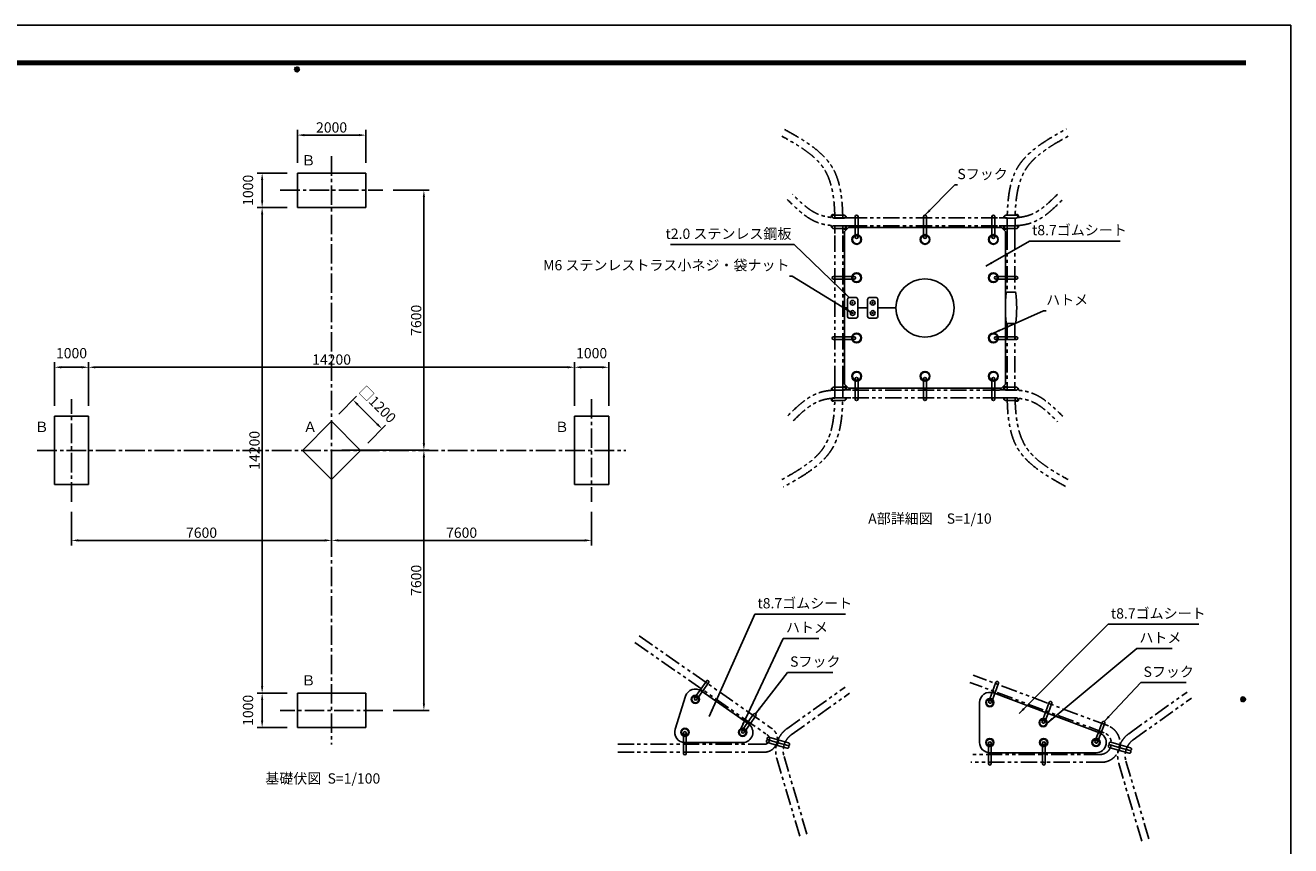
# Model space of a CAD drawing. Extents: x 0 to 59400, y 0 to 42000.
# Drawn here: x 22421 to 59400, y 18021 to 42000 of the extents above; entities that cross this region are included whole.
import ezdxf
from ezdxf.enums import TextEntityAlignment as Align

# ---------------------------------------------------------------- set-up
doc = ezdxf.new("R2010")
doc.units = 0
doc.header["$LTSCALE"] = 30
for name, pattern in [('CENTER2', [28.575, 19.05, -3.175, 3.175, -3.175]), ('HIDDEN2', [4.7625, 3.175, -1.5875]), ('PHANTOM2', [31.75, 15.875, -3.175, 3.175, -3.175, 3.175, -3.175])]:
    doc.linetypes.add(name, pattern=pattern)
doc.layers.get('0').update_dxf_attribs({"linetype": 'CONTINUOUS'})
doc.layers.get('DEFPOINTS').update_dxf_attribs({"linetype": 'CONTINUOUS'})
for name, color, linetype in [('P001', 131, 'CONTINUOUS'), ('P002', 181, 'CONTINUOUS'), ('P008', 241, 'CONTINUOUS'), ('P019', 71, 'CONTINUOUS'), ('P901', 135, 'CONTINUOUS'), ('P902', 185, 'CONTINUOUS'), ('P920', 125, 'CONTINUOUS'), ('P_1CENTER', 2, 'CONTINUOUS'), ('P_2DIM', 6, 'CONTINUOUS'), ('P_3TEXT', 60, 'CONTINUOUS'), ('P_5drawframe', 104, 'CONTINUOUS')]:
    doc.layers.add(name, color=color, linetype=linetype)
doc.styles.add('BIGFONT', font='simplex.shx', dxfattribs={"bigfont": 'bigfont.shx'})
doc.dimstyles.new('DIMBIGFONT$0', dxfattribs={"dimscale": 100, "dimtxt": 3, "dimasz": 2, "dimexe": 1.5, "dimexo": 3, "dimgap": 0.75, "dimtad": 1, "dimdec": 1, "dimdsep": 46, "dimtxsty": 'BIGFONT', "dimsah": 1, "dimcen": 0, "dimclrt": 230, "dimadec": 1, "dimazin": 2, "dimtfac": 0.6, "dimtdec": 1, "dimtofl": 0, "dimtmove": 2, "dimatfit": 3, "dimfxl": 1, "dimtvp": 1, "dimtolj": 1, "dimarcsym": 0})
doc.dimstyles.new('DIMBIGFONT$7', dxfattribs={"dimscale": 100, "dimtxt": 3, "dimasz": 2, "dimexe": 1.5, "dimexo": 3, "dimgap": 0.75, "dimtad": 1, "dimdec": 1, "dimdsep": 46, "dimtxsty": 'BIGFONT', "dimsah": 1, "dimcen": 0, "dimclrt": 230, "dimadec": 1, "dimazin": 2, "dimtfac": 0.6, "dimtdec": 1, "dimtofl": 0, "dimtmove": 0, "dimatfit": 3, "dimfxl": 1, "dimtvp": 1, "dimtolj": 1, "dimarcsym": 0})

# ---------------------------------------------------------------- blocks, each defined once
blk = doc.blocks.new('*D3')
at = {"layer": 'DEFPOINTS', "color": 0}
for p in [(31371, 29577), (34069, 29577), (32871, 21977)]:
    blk.add_point(p, dxfattribs=at)
at = {"layer": 'P_2DIM', "color": 0, "lineweight": -2}
for p, q in [((31671, 29577), (34219, 29577)), ((34069, 22177), (34069, 29377)), ((33171, 21977), (34219, 21977))]:
    blk.add_line(p, q, dxfattribs=at)
at = {"layer": 'P_2DIM', "color": 0}
for points in [[(34035, 29377), (34102, 29377), (34069, 29577)], [(34035, 22177), (34102, 22177), (34069, 21977)]]:
    blk.add_solid(points, dxfattribs=at)
at = {"layer": 'P_2DIM', "color": 230, "insert": (33844, 25777), "char_height": 300, "attachment_point": 5, "rotation": 90, "style": 'BIGFONT'}
blk.add_mtext('\\A1;7600', dxfattribs=at)
blk = doc.blocks.new('*D4')
at = {"layer": 'DEFPOINTS', "color": 0}
for p in [(32871, 37177), (34069, 37177), (31371, 29577)]:
    blk.add_point(p, dxfattribs=at)
at = {"layer": 'P_2DIM', "color": 0, "lineweight": -2}
for p, q in [((33171, 37177), (34219, 37177)), ((34069, 29777), (34069, 36977)), ((31671, 29577), (34219, 29577))]:
    blk.add_line(p, q, dxfattribs=at)
at = {"layer": 'P_2DIM', "color": 0}
for points in [[(34035, 36977), (34102, 36977), (34069, 37177)], [(34035, 29777), (34102, 29777), (34069, 29577)]]:
    blk.add_solid(points, dxfattribs=at)
at = {"layer": 'P_2DIM', "color": 230, "insert": (33844, 33377), "char_height": 300, "attachment_point": 5, "rotation": 90, "style": 'BIGFONT'}
blk.add_mtext('\\A1;7600', dxfattribs=at)
blk = doc.blocks.new('*D5')
at = {"layer": 'DEFPOINTS', "color": 0}
for p in [(31371, 29577), (23771, 28077), (31371, 26945)]:
    blk.add_point(p, dxfattribs=at)
at = {"layer": 'P_2DIM', "color": 0, "lineweight": -2}
for p, q in [((31371, 29277), (31371, 26795)), ((23771, 27777), (23771, 26795)), ((23971, 26945), (31171, 26945))]:
    blk.add_line(p, q, dxfattribs=at)
at = {"layer": 'P_2DIM', "color": 0}
for points in [[(23971, 26978), (23971, 26911), (23771, 26945)], [(31171, 26978), (31171, 26911), (31371, 26945)]]:
    blk.add_solid(points, dxfattribs=at)
at = {"layer": 'P_2DIM', "color": 230, "insert": (27571, 27170), "char_height": 300, "attachment_point": 5, "style": 'BIGFONT'}
blk.add_mtext('\\A1;7600', dxfattribs=at)
blk = doc.blocks.new('*D6')
at = {"layer": 'DEFPOINTS', "color": 0}
for p in [(31371, 29577), (38971, 28077), (38971, 26945)]:
    blk.add_point(p, dxfattribs=at)
at = {"layer": 'P_2DIM', "color": 0, "lineweight": -2}
for p, q in [((31371, 29277), (31371, 26795)), ((38971, 27777), (38971, 26795)), ((31571, 26945), (38771, 26945))]:
    blk.add_line(p, q, dxfattribs=at)
at = {"layer": 'P_2DIM', "color": 0}
for points in [[(31571, 26978), (31571, 26911), (31371, 26945)], [(38771, 26978), (38771, 26911), (38971, 26945)]]:
    blk.add_solid(points, dxfattribs=at)
at = {"layer": 'P_2DIM', "color": 230, "insert": (35171, 27170), "char_height": 300, "attachment_point": 5, "style": 'BIGFONT'}
blk.add_mtext('\\A1;7600', dxfattribs=at)
blk = doc.blocks.new('*D7')
at = {"layer": 'DEFPOINTS', "color": 0}
for p in [(32371, 38790), (30371, 37677), (32371, 37677)]:
    blk.add_point(p, dxfattribs=at)
at = {"layer": 'P_2DIM', "color": 0, "lineweight": -2}
for p, q in [((30371, 37977), (30371, 38940)), ((32371, 37977), (32371, 38940)), ((30571, 38790), (32171, 38790))]:
    blk.add_line(p, q, dxfattribs=at)
at = {"layer": 'P_2DIM', "color": 0}
for points in [[(30571, 38823), (30571, 38757), (30371, 38790)], [(32171, 38823), (32171, 38757), (32371, 38790)]]:
    blk.add_solid(points, dxfattribs=at)
at = {"layer": 'P_2DIM', "color": 230, "insert": (31371, 39015), "char_height": 300, "attachment_point": 5, "style": 'BIGFONT'}
blk.add_mtext('\\A1;2000', dxfattribs=at)
blk = doc.blocks.new('*D8')
at = {"layer": 'DEFPOINTS', "color": 0}
for p in [(30371, 37677), (29342, 36677), (30371, 36677)]:
    blk.add_point(p, dxfattribs=at)
at = {"layer": 'P_2DIM', "color": 0, "lineweight": -2}
for p, q in [((30071, 37677), (29192, 37677)), ((29342, 37477), (29342, 36877)), ((30071, 36677), (29192, 36677))]:
    blk.add_line(p, q, dxfattribs=at)
at = {"layer": 'P_2DIM', "color": 0}
for points in [[(29309, 37477), (29375, 37477), (29342, 37677)], [(29309, 36877), (29375, 36877), (29342, 36677)]]:
    blk.add_solid(points, dxfattribs=at)
at = {"layer": 'P_2DIM', "color": 230, "insert": (28929, 37177), "char_height": 300, "attachment_point": 5, "rotation": 90, "style": 'BIGFONT'}
blk.add_mtext('\\A1;1000', dxfattribs=at)
blk = doc.blocks.new('*D9')
at = {"layer": 'DEFPOINTS', "color": 0}
for p in [(31997, 31051), (31371, 30425), (32219, 29577)]:
    blk.add_point(p, dxfattribs=at)
at = {"layer": 'P_2DIM', "color": 0, "lineweight": -2}
for p, q in [((31583, 30637), (32103, 31157)), ((32704, 30344), (32138, 30910)), ((32431, 29789), (32951, 30308))]:
    blk.add_line(p, q, dxfattribs=at)
at = {"layer": 'P_2DIM', "color": 0}
for points in [[(32162, 30933), (32115, 30886), (31997, 31051)], [(32727, 30367), (32680, 30320), (32845, 30202)]]:
    blk.add_solid(points, dxfattribs=at)
at = {"layer": 'P_2DIM', "color": 230, "insert": (32713, 30918), "char_height": 300, "attachment_point": 5, "rotation": 315, "style": 'BIGFONT'}
blk.add_mtext('\\A1;□1200', dxfattribs=at)
blk = doc.blocks.new('DFP2')
at = {"color": 0}
for p, q in [((26.35, 409.5), (580.85, 409.5)), ((26.35, 409.4), (580.85, 409.4)), ((580.85, 409.3), (26.35, 409.3)), ((26.35, 409.2), (580.85, 409.2)), ((26.35, 409.1), (580.85, 409.1)), ((26.35, 409), (580.85, 409)), ((580.85, 408.9), (26.35, 408.9)), ((580.85, 408.8), (26.35, 408.8)), ((580.85, 408.7), (26.35, 408.7)), ((580.85, 408.6), (26.35, 408.6)), ((580.85, 408.5), (26.35, 408.5)), ((302.85, 407.1), (303.6, 407.85)), ((302.85, 407.1), (303.6, 406.35)), ((302.86, 406.97), (303.73, 407.84)), ((302.86, 407.23), (303.73, 406.36)), ((302.87, 407.26), (303.44, 407.83)), ((302.87, 406.94), (303.44, 406.37)), ((302.89, 406.86), (303.84, 407.81)), ((302.89, 407.34), (303.84, 406.39)), ((302.93, 406.76), (303.94, 407.77)), ((302.93, 407.44), (303.94, 406.43)), ((302.96, 407.5), (303.2, 407.74)), ((302.99, 406.67), (304.03, 407.71)), ((302.99, 407.53), (304.03, 406.49)), ((303.05, 406.59), (304.11, 407.65)), ((303.05, 407.61), (304.11, 406.55)), ((303.12, 407.68), (304.18, 406.62)), ((303.12, 406.52), (304.18, 407.58)), ((303.2, 407.74), (304.24, 406.7)), ((303.2, 406.46), (304.24, 407.5)), ((303.3, 407.79), (304.29, 406.8)), ((303.3, 406.41), (304.29, 407.4)), ((303.4, 407.82), (304.32, 406.9)), ((303.4, 406.38), (304.32, 407.3)), ((303.52, 407.85), (304.35, 407.02)), ((303.52, 406.35), (304.35, 407.18)), ((303.66, 407.85), (304.35, 407.16)), ((303.66, 406.35), (304.35, 407.04)), ((303.83, 407.81), (304.31, 407.33)), ((303.83, 406.39), (304.31, 406.87)), ((302.96, 406.7), (303.2, 406.46)), ((579.35, 223), (580.1, 223.75)), ((579.35, 223), (580.1, 222.25)), ((579.36, 222.87), (580.23, 223.74)), ((579.36, 223.13), (580.23, 222.26)), ((579.37, 223.16), (579.94, 223.73)), ((579.37, 222.84), (579.94, 222.27)), ((579.39, 222.76), (580.34, 223.71)), ((579.39, 223.24), (580.34, 222.29)), ((579.43, 222.66), (580.44, 223.67)), ((579.43, 223.34), (580.44, 222.33)), ((579.46, 223.4), (579.7, 223.64)), ((579.46, 222.6), (579.7, 222.36)), ((579.49, 222.57), (580.53, 223.61)), ((579.49, 223.43), (580.53, 222.39)), ((579.55, 222.49), (580.61, 223.55)), ((579.55, 223.51), (580.61, 222.45)), ((579.62, 223.58), (580.68, 222.52)), ((579.62, 222.42), (580.68, 223.48)), ((579.7, 223.64), (580.74, 222.6)), ((579.7, 222.36), (580.74, 223.4)), ((579.8, 223.69), (580.79, 222.7)), ((579.8, 222.31), (580.79, 223.3)), ((579.9, 223.72), (580.82, 222.8)), ((579.9, 222.28), (580.82, 223.2)), ((580.02, 223.75), (580.85, 222.92)), ((580.02, 222.25), (580.85, 223.08)), ((580.16, 223.75), (580.85, 223.06)), ((580.16, 222.25), (580.85, 222.94)), ((580.33, 223.71), (580.81, 223.23)), ((580.33, 222.29), (580.81, 222.77))]:
    blk.add_line(p, q, dxfattribs=at)
at = {"layer": 'DEFPOINTS', "color": 0}
for p, q in [((0, 420), (594, 420)), ((594, 420), (594, 0))]:
    blk.add_line(p, q, dxfattribs=at)
at = {"color": 83, "ltscale": 0.5, "style": 'BIGFONT', "flags": 8}
for tag, p in [('REV05', (34.1, 32.19)), ('REV04', (34.1, 27.14)), ('REV03', (34.1, 21.89)), ('REV02', (34.1, 16.64)), ('REV01', (34.1, 11.39))]:
    blk.add_attdef(tag, text='', height=2, dxfattribs=at).set_placement(p, align=Align.BOTTOM_LEFT)
for tag, p in [('REVD5', (101.67, 32.19)), ('R5D', (116.23, 32.19)), ('R5C', (125.35, 32.19)), ('R5A', (134.48, 32.19)), ('REVD4', (101.67, 27.14)), ('R4D', (116.23, 27.14)), ('R4C', (125.35, 27.14)), ('R4A', (134.48, 27.14)), ('REVD3', (101.67, 21.89)), ('R3D', (116.23, 21.89)), ('R3C', (125.35, 21.89)), ('R3A', (134.48, 21.89)), ('REVD2', (101.67, 16.64)), ('R2D', (116.23, 16.64)), ('R2C', (125.35, 16.64)), ('R2A', (134.48, 16.64)), ('REVD1', (101.67, 11.39)), ('R1D', (116.23, 11.39)), ('R1C', (125.35, 11.39)), ('R1A', (134.48, 11.39))]:
    blk.add_attdef(tag, text='', height=2, dxfattribs=at).set_placement(p, align=Align.BOTTOM_CENTER)
at = {"color": 83, "ltscale": 0.5, "style": 'BIGFONT'}
for tag, height, p in [('PROJECT1', 4, (429.42, 29.5)), ('DATE', 3, (503.03, 29.02)), ('SCALE', 3, (542.35, 28.81)), ('PROJECT2', 4, (430.24, 20.28)), ('PROJECT3', 4, (430.24, 11.59)), ('DWGNO', 3, (513.51, 12.49))]:
    blk.add_attdef(tag, text='', height=height, dxfattribs=at).set_placement(p, align=Align.BOTTOM_CENTER)
blk = doc.blocks.new('A$C57135FBF')
at = {"layer": 'P002', "ltscale": 0.5}
for p, q in [((12.2, 0), (-12.2, 0)), ((12.2, -91), (-12.2, -91))]:
    blk.add_line(p, q, dxfattribs=at)
for centre, radius, start, end in [((-12.2, -2), 2, 90, 173.9584), ((12.2, -2), 2, 6.0416, 90), ((398.8, -45.5), 415.3, 173.9584, 186.0416), ((-398.8, -45.5), 415.3, 353.9584, 6.0416), ((-12.2, -89), 2, 186.0416, 270), ((12.2, -89), 2, 270, 353.9584)]:
    blk.add_arc(centre, radius, start, end, dxfattribs=at)
blk = doc.blocks.new('A$C2A636AC0')
at = {"layer": 'P901', "linetype": 'PHANTOM2'}
for p, q in [((-15.6, 19.3), (12.6, 19.3)), ((-15.6, 11.3), (15.4, 11.3)), ((15.6, -11.3), (-15.4, -11.3)), ((15.6, -19.3), (-12.6, -19.3))]:
    blk.add_line(p, q, dxfattribs=at)
for centre, radius, start, end in [((46.9, -1.9), 70.3, 165.9907, 169.0995), ((-17.5, 13.6), 4, 113.3485, 158.3559), ((-15.6, 15.3), 4, 90, 270), ((12.6, 22.3), 3, 270, 314.8905), ((17.5, 17.4), 4, 20.4659, 134.8905), ((15.4, 15.3), 4, 270, 90), ((-46.9, 1.9), 70.3, 9.1304, 13.9095), ((46.9, -1.9), 70.3, 188.0035, 193.9095), ((-17.5, -17.4), 4, 200.4659, 314.8905), ((-15.4, -15.3), 4, 90, 270), ((-12.6, -22.3), 3, 90, 134.8905), ((15.6, -15.3), 4, 270, 90), ((17.5, -13.6), 4, 293.3485, 338.3559), ((-46.9, 1.9), 70.3, 345.9907, 349.7922)]:
    blk.add_arc(centre, radius, start, end, dxfattribs=at)
blk = doc.blocks.new('ACADutil11251521-393')
at = {"layer": 'P920'}
for p, q in [((-2.1, 2.1), (2.1, -2.1)), ((2.1, 2.1), (-2.1, -2.1))]:
    blk.add_line(p, q, dxfattribs=at)
blk.add_circle((0, 0), 7, dxfattribs=at)
blk = doc.blocks.new('*D50')
at = {"layer": 'DEFPOINTS', "color": 0}
for p in [(24271, 32005), (23271, 30577), (24271, 30577)]:
    blk.add_point(p, dxfattribs=at)
at = {"layer": 'P_2DIM', "color": 0, "lineweight": -2}
for p, q in [((23271, 30877), (23271, 32155)), ((23471, 32005), (24071, 32005)), ((24271, 30877), (24271, 32155))]:
    blk.add_line(p, q, dxfattribs=at)
at = {"layer": 'P_2DIM', "color": 0}
for points in [[(23471, 32038), (23471, 31972), (23271, 32005)], [(24071, 32038), (24071, 31972), (24271, 32005)]]:
    blk.add_solid(points, dxfattribs=at)
at = {"layer": 'P_2DIM', "color": 230, "insert": (23771, 32417), "char_height": 300, "attachment_point": 5, "style": 'BIGFONT'}
blk.add_mtext('\\A1;1000', dxfattribs=at)
blk = doc.blocks.new('*D51')
at = {"layer": 'DEFPOINTS', "color": 0}
for p in [(38471, 32005), (24271, 30577), (38471, 30577)]:
    blk.add_point(p, dxfattribs=at)
at = {"layer": 'P_2DIM', "color": 0, "lineweight": -2}
for p, q in [((24271, 30877), (24271, 32155)), ((24471, 32005), (38271, 32005)), ((38471, 30877), (38471, 32155))]:
    blk.add_line(p, q, dxfattribs=at)
at = {"layer": 'P_2DIM', "color": 0}
for points in [[(24471, 32038), (24471, 31972), (24271, 32005)], [(38271, 32038), (38271, 31972), (38471, 32005)]]:
    blk.add_solid(points, dxfattribs=at)
at = {"layer": 'P_2DIM', "color": 230, "insert": (31371, 32230), "char_height": 300, "attachment_point": 5, "style": 'BIGFONT'}
blk.add_mtext('\\A1;14200', dxfattribs=at)
blk = doc.blocks.new('*D52')
at = {"layer": 'DEFPOINTS', "color": 0}
for p in [(39471, 32005), (38471, 30577), (39471, 30577)]:
    blk.add_point(p, dxfattribs=at)
at = {"layer": 'P_2DIM', "color": 0, "lineweight": -2}
for p, q in [((38471, 30877), (38471, 32155)), ((38671, 32005), (39271, 32005)), ((39471, 30877), (39471, 32155))]:
    blk.add_line(p, q, dxfattribs=at)
at = {"layer": 'P_2DIM', "color": 0}
for points in [[(38671, 32038), (38671, 31972), (38471, 32005)], [(39271, 32038), (39271, 31972), (39471, 32005)]]:
    blk.add_solid(points, dxfattribs=at)
at = {"layer": 'P_2DIM', "color": 230, "insert": (38971, 32417), "char_height": 300, "attachment_point": 5, "style": 'BIGFONT'}
blk.add_mtext('\\A1;1000', dxfattribs=at)
blk = doc.blocks.new('*D53')
at = {"layer": 'DEFPOINTS', "color": 0}
for p in [(30371, 36677), (29342, 22477), (30371, 22477)]:
    blk.add_point(p, dxfattribs=at)
at = {"layer": 'P_2DIM', "color": 0, "lineweight": -2}
for p, q in [((30071, 36677), (29192, 36677)), ((29342, 36477), (29342, 22677)), ((30071, 22477), (29192, 22477))]:
    blk.add_line(p, q, dxfattribs=at)
at = {"layer": 'P_2DIM', "color": 0}
for points in [[(29309, 36477), (29375, 36477), (29342, 36677)], [(29309, 22677), (29375, 22677), (29342, 22477)]]:
    blk.add_solid(points, dxfattribs=at)
at = {"layer": 'P_2DIM', "color": 230, "insert": (29117, 29577), "char_height": 300, "attachment_point": 5, "rotation": 90, "style": 'BIGFONT'}
blk.add_mtext('\\A1;14200', dxfattribs=at)
blk = doc.blocks.new('*D54')
at = {"layer": 'DEFPOINTS', "color": 0}
for p in [(30371, 22477), (29342, 21477), (30371, 21477)]:
    blk.add_point(p, dxfattribs=at)
at = {"layer": 'P_2DIM', "color": 0, "lineweight": -2}
for p, q in [((30071, 22477), (29192, 22477)), ((29342, 22277), (29342, 21677)), ((30071, 21477), (29192, 21477))]:
    blk.add_line(p, q, dxfattribs=at)
at = {"layer": 'P_2DIM', "color": 0}
for points in [[(29309, 22277), (29375, 22277), (29342, 22477)], [(29309, 21677), (29375, 21677), (29342, 21477)]]:
    blk.add_solid(points, dxfattribs=at)
at = {"layer": 'P_2DIM', "color": 230, "insert": (28929, 21977), "char_height": 300, "attachment_point": 5, "rotation": 90, "style": 'BIGFONT'}
blk.add_mtext('\\A1;1000', dxfattribs=at)

msp = doc.modelspace()

# ---------------------------------------------------------------- linework, layer by layer
at = {"layer": 'P001'}
for p, q in [((46675.14, 36100.22), (46675.14, 36410.22)), ((46755.14, 36410.22), (46755.14, 36100.22)), ((48672.64, 36100.22), (48672.64, 36410.22)), ((48752.64, 36410.22), (48752.64, 36100.22)), ((50670.14, 36100.22), (50670.14, 36410.22)), ((50750.14, 36410.22), (50750.14, 36100.22)), ((46675.14, 36108.16), (46685.14, 36118.14)), ((46675.14, 36100.22), (46675.14, 35810.22)), ((46745.14, 36118.14), (46755.14, 36108.16)), ((46755.14, 36100.22), (46755.14, 35810.22)), ((48672.64, 36108.16), (48682.64, 36118.14)), ((48672.64, 36100.22), (48672.64, 35810.22)), ((48742.64, 36118.14), (48752.64, 36108.16)), ((48752.64, 36100.22), (48752.64, 35810.22)), ((50670.14, 36108.16), (50680.14, 36118.14)), ((50670.14, 36100.22), (50670.14, 35810.22)), ((50740.14, 36118.14), (50750.14, 36108.16)), ((50750.14, 36100.22), (50750.14, 35810.22)), ((51062.64, 35972.72), (50945.14, 36090.22)), ((46042.64, 34661.47), (46352.64, 34661.47)), ((46352.64, 34581.47), (46042.64, 34581.47)), ((46334.72, 34651.47), (46344.7, 34661.47)), ((46344.7, 34581.47), (46334.72, 34591.47)), ((46352.64, 34661.47), (46642.64, 34661.47)), ((46352.64, 34581.47), (46642.64, 34581.47)), ((51072.64, 34661.47), (50782.64, 34661.47)), ((51072.64, 34581.47), (50782.64, 34581.47)), ((51382.64, 34661.47), (51072.64, 34661.47)), ((51072.64, 34581.47), (51382.64, 34581.47)), ((51090.56, 34651.47), (51080.58, 34661.47)), ((51080.58, 34581.47), (51090.56, 34591.47)), ((46042.64, 32898.97), (46352.64, 32898.97)), ((46352.64, 32818.97), (46042.64, 32818.97)), ((46334.72, 32888.97), (46344.7, 32898.97)), ((46344.7, 32818.97), (46334.72, 32828.97)), ((46352.64, 32898.97), (46642.64, 32898.97)), ((46352.64, 32818.97), (46642.64, 32818.97)), ((51072.64, 32898.97), (50782.64, 32898.97)), ((51072.64, 32818.97), (50782.64, 32818.97)), ((51382.64, 32898.97), (51072.64, 32898.97)), ((51072.64, 32818.97), (51382.64, 32818.97)), ((51090.56, 32888.97), (51080.58, 32898.97)), ((51080.58, 32818.97), (51090.56, 32828.97)), ((46675.14, 31380.22), (46675.14, 31670.22)), ((46755.14, 31380.22), (46755.14, 31670.22)), ((48672.64, 31380.22), (48672.64, 31670.22)), ((48752.64, 31380.22), (48752.64, 31670.22)), ((50670.14, 31380.22), (50670.14, 31670.22)), ((50750.14, 31380.22), (50750.14, 31670.22)), ((46675.14, 31380.22), (46675.14, 31070.22)), ((46675.14, 31372.28), (46685.14, 31362.3)), ((46745.14, 31362.3), (46755.14, 31372.28)), ((46755.14, 31070.22), (46755.14, 31380.22)), ((48672.64, 31380.22), (48672.64, 31070.22)), ((48672.64, 31372.28), (48682.64, 31362.3)), ((48742.64, 31362.3), (48752.64, 31372.28)), ((48752.64, 31070.22), (48752.64, 31380.22)), ((50670.14, 31380.22), (50670.14, 31070.22)), ((50670.14, 31372.28), (50680.14, 31362.3)), ((50740.14, 31362.3), (50750.14, 31372.28)), ((50750.14, 31070.22), (50750.14, 31380.22)), ((42158.1, 22593.85), (41980.47, 22339.78)), ((42153.55, 22587.34), (42156.03, 22573.43)), ((42158.1, 22593.85), (42324.26, 22831.52)), ((42223.66, 22548.01), (42389.83, 22785.68)), ((50685.94, 22526.74), (50787.94, 22798.21)), ((50760.83, 22498.6), (50862.83, 22770.08)), ((42046.04, 22293.94), (42223.66, 22548.01)), ((42205.2, 22539.05), (42219.11, 22541.5)), ((50685.94, 22526.74), (50576.91, 22236.54)), ((50651.8, 22208.41), (50760.83, 22498.6)), ((50683.15, 22519.3), (50689, 22506.45)), ((50745.17, 22485.35), (50758.04, 22491.17)), ((52244.11, 21941.32), (52346.1, 22212.8)), ((43538.8, 21628.56), (43704.97, 21866.24)), ((43604.37, 21582.72), (43770.53, 21820.4)), ((52244.11, 21941.32), (52135.08, 21651.13)), ((52209.97, 21622.99), (52319, 21913.19)), ((52241.31, 21933.89), (52247.17, 21921.03)), ((52303.33, 21899.93), (52316.2, 21905.75)), ((52319, 21913.19), (52420.99, 22184.66)), ((43538.8, 21628.56), (43361.18, 21374.5)), ((43426.74, 21328.66), (43604.37, 21582.72)), ((43534.25, 21622.05), (43536.73, 21608.15)), ((43585.9, 21573.77), (43599.82, 21576.21)), ((53789.46, 21360.72), (53891.46, 21632.19)), ((53864.35, 21332.59), (53966.34, 21604.06)), ((41657.83, 21025.19), (41657.83, 21315.19)), ((41737.83, 21025.19), (41737.83, 21315.19)), ((53789.46, 21360.72), (53680.43, 21070.53)), ((53755.32, 21042.39), (53864.35, 21332.59)), ((53786.67, 21353.29), (53792.52, 21340.43)), ((53848.69, 21319.33), (53861.56, 21325.15)), ((41657.83, 21025.19), (41657.83, 20715.19)), ((41657.83, 21017.24), (41667.83, 21007.27)), ((41727.83, 21007.27), (41737.83, 21017.24)), ((41737.83, 20715.19), (41737.83, 21025.19)), ((50567.32, 20727.74), (50567.32, 21017.74)), ((50567.32, 20727.74), (50567.32, 20417.74)), ((50567.32, 20719.8), (50577.32, 20709.82)), ((50637.32, 20709.82), (50647.32, 20719.8)), ((50647.32, 20727.74), (50647.32, 21017.74)), ((50647.32, 20417.74), (50647.32, 20727.74)), ((52142.3, 20727.74), (52142.3, 21017.74)), ((52142.3, 20727.74), (52142.3, 20417.74)), ((52142.3, 20719.8), (52152.3, 20709.82)), ((52212.3, 20709.82), (52222.3, 20719.8)), ((52222.3, 20727.74), (52222.3, 21017.74)), ((52222.3, 20417.74), (52222.3, 20727.74))]:
    msp.add_line(p, q, dxfattribs=at)
for centre, radius, start, end in [((46715.14, 36410.22), 40, 0, 180), ((48712.64, 36410.22), 40, 0, 180), ((50710.14, 36410.22), 40, 0, 180), ((46715.14, 35903.18), 217.04, 82.054895, 97.945105), ((48712.64, 35903.18), 217.04, 82.054895, 97.945105), ((50710.14, 35903.18), 217.04, 82.054895, 97.945105), ((46715.14, 35810.22), 40, 180, 0), ((48712.64, 35810.22), 40, 180, 0), ((50710.14, 35810.22), 40, 180, 0), ((46042.64, 34621.47), 40, 90, 270), ((46549.68, 34621.47), 217.04, 172.054895, 187.945105), ((46642.64, 34621.47), 40, 270, 90), ((50782.64, 34621.47), 40, 90, 270), ((50875.6, 34621.47), 217.04, 352.054895, 7.945105), ((51382.64, 34621.47), 40, 270, 90), ((46042.64, 32858.97), 40, 90, 270), ((46549.68, 32858.97), 217.04, 172.054895, 187.945105), ((46642.64, 32858.97), 40, 270, 90), ((50782.64, 32858.97), 40, 90, 270), ((50875.6, 32858.97), 217.04, 352.054895, 7.945105), ((51382.64, 32858.97), 40, 270, 90), ((46715.14, 31670.22), 40, 0, 180), ((48712.64, 31670.22), 40, 0, 180), ((50710.14, 31670.22), 40, 0, 180), ((46715.14, 31070.22), 40, 180, 0), ((46715.14, 31577.26), 217.04, 262.054895, 277.945105), ((48712.64, 31070.22), 40, 180, 0), ((48712.64, 31577.26), 217.04, 262.054895, 277.945105), ((50710.14, 31070.22), 40, 180, 0), ((50710.14, 31577.26), 217.04, 262.054895, 277.945105), ((50825.38, 22784.14), 40, 339.4084, 159.4084), ((50614.36, 22222.48), 40, 159.4084, 339.4084), ((50792.69, 22697.12), 217.04, 241.463295, 257.353505), ((52383.55, 22198.73), 40, 339.4084, 159.4084), ((52350.85, 22111.71), 217.04, 241.463295, 257.353505), ((52172.52, 21637.06), 40, 159.4084, 339.4084), ((53928.9, 21618.13), 40, 339.4084, 159.4084), ((41697.83, 21315.19), 40, 0, 180), ((53896.2, 21531.1), 217.04, 241.463295, 257.353505), ((41697.83, 20715.19), 40, 180, 0), ((41697.83, 21222.22), 217.04, 262.054895, 277.945105), ((50607.32, 21017.74), 40, 0, 180), ((50607.32, 20924.78), 217.04, 262.054895, 277.945105), ((52182.3, 21017.74), 40, 0, 180), ((52182.3, 20924.78), 217.04, 262.054895, 277.945105), ((53717.88, 21056.46), 40, 159.4084, 339.4084), ((50607.32, 20417.74), 40, 180, 0), ((52182.3, 20417.74), 40, 180, 0)]:
    msp.add_arc(centre, radius, start, end, dxfattribs=at)
at = {"layer": 'P001', "extrusion": (0, 0, -1)}
for centre, major_axis, start_param, end_param in [((42303.78, 22732.41), (153.47, 153.47), 2.82766576, 3.10500225), ((42357.05, 22808.6), (28.28, 28.28), 4.53713033, 7.67872299), ((42013.26, 22316.86), (28.28, 28.28), 1.39553768, 4.53713033), ((43737.75, 21843.32), (28.28, 28.28), 4.53713033, 7.67872299), ((43684.48, 21767.13), (153.47, 153.47), 2.82766576, 3.10500225), ((43393.96, 21351.58), (28.28, 28.28), 1.39553768, 4.53713033)]:
    msp.add_ellipse(centre, major_axis=major_axis, ratio=1, start_param=start_param, end_param=end_param, dxfattribs=at)
at = {"layer": 'P008'}
for p, q in [((46480.14, 36090.22), (46362.64, 35972.72)), ((46362.64, 35972.72), (46362.64, 31507.72)), ((50945.14, 36090.22), (46480.14, 36090.22)), ((51062.64, 31507.72), (51062.64, 35972.72)), ((46362.64, 33740.22), (46447.45, 33740.22)), ((46747.45, 33740.22), (47034.95, 33740.22)), ((47334.95, 33740.22), (47860.77, 33740.22)), ((47462.64, 33740.22), (47581.14, 33740.22)), ((46362.64, 31507.72), (46480.14, 31390.22)), ((50945.14, 31390.22), (51062.64, 31507.72)), ((46480.14, 31390.22), (50945.14, 31390.22)), ((41715.65, 22390.58), (41411.68, 21425.29)), ((42173.69, 22546.34), (43554.39, 21581.06)), ((50307.32, 22203.75), (50307.32, 21037.74)), ((53816.35, 21318.57), (50712.84, 22484.59)), ((41697.83, 21035.19), (43382.5, 21035.19)), ((53710.84, 20737.74), (50607.32, 20737.74))]:
    msp.add_line(p, q, dxfattribs=at)
for points in [[(46497.45, 34040.22), (46697.45, 34040.22, -0.41421356), (46747.45, 33990.22), (46747.45, 33490.22, -0.41421356), (46697.45, 33440.22), (46497.45, 33440.22, -0.41421356), (46447.45, 33490.22), (46447.45, 33990.22, -0.41421356)], [(47084.95, 34040.22), (47284.95, 34040.22, -0.41421356), (47334.95, 33990.22), (47334.95, 33490.22, -0.41421356), (47284.95, 33440.22), (47084.95, 33440.22, -0.41421356), (47034.95, 33490.22), (47034.95, 33990.22, -0.41421356)]]:
    msp.add_lwpolyline(points, format="xyb", close=True, dxfattribs=at)
for centre, radius in [((46717.23, 35739.81), 142.17), ((48714.73, 35739.81), 142.17), ((50712.23, 35739.81), 142.17), ((46717.23, 35739.81), 125.45), ((48714.73, 35739.81), 125.45), ((50712.23, 35739.81), 125.45), ((46713.05, 34623.56), 142.17), ((50712.23, 34623.56), 142.17), ((46713.05, 34623.56), 125.45), ((48712.64, 33740.22), 851.87), ((50712.23, 34623.56), 125.45), ((46713.05, 32861.06), 142.17), ((46713.05, 32861.06), 125.45), ((50712.23, 32861.06), 142.17), ((50712.23, 32861.06), 125.45), ((46717.23, 31740.63), 142.17), ((46717.23, 31740.63), 125.45), ((48714.73, 31740.63), 142.17), ((48714.73, 31740.63), 125.45), ((50712.23, 31740.63), 142.17), ((50712.23, 31740.63), 125.45), ((42001.8, 22300.47), 120), ((42001.8, 22300.47), 100), ((50607.32, 22203.75), 120), ((50607.32, 22203.75), 100), ((41697.83, 21335.19), 120), ((43382.5, 21335.19), 120), ((52165.49, 21618.34), 120), ((52165.49, 21618.34), 100), ((41697.83, 21335.19), 100), ((43382.5, 21335.19), 100), ((50607.32, 21037.74), 120), ((50607.32, 21037.74), 100), ((52182.3, 21037.74), 120), ((52182.3, 21037.74), 100), ((53710.84, 21037.74), 120), ((53710.84, 21037.74), 100)]:
    msp.add_circle(centre, radius, dxfattribs=at)
for centre, start, end in [((42001.8, 22300.47), 55.041581, 162.52079), ((50607.32, 22203.75), 69.4084, 180), ((43382.5, 21335.19), 270, 55.041581), ((41697.83, 21335.19), 162.52079, 270), ((53710.84, 21037.74), 270, 69.4084), ((50607.32, 21037.74), 180, 270)]:
    msp.add_arc(centre, 300, start, end, dxfattribs=at)
at = {"layer": 'P019', "linetype": 'Continuous'}
for p, q in [((30370.78, 37676.53), (32370.78, 37676.53)), ((30370.78, 36676.53), (30370.78, 37676.53)), ((32370.78, 37676.53), (32370.78, 36676.53)), ((32370.78, 36676.53), (30370.78, 36676.53)), ((23270.78, 28576.53), (23270.78, 30576.53)), ((23270.78, 30576.53), (24270.78, 30576.53)), ((24270.78, 30576.53), (24270.78, 28576.53)), ((31370.78, 30425.06), (30522.25, 29576.53)), ((32219.31, 29576.53), (31370.78, 30425.06)), ((38470.78, 30576.53), (39470.78, 30576.53)), ((38470.78, 28576.53), (38470.78, 30576.53)), ((39470.78, 30576.53), (39470.78, 28576.53)), ((30522.25, 29576.53), (31370.78, 28728)), ((31370.78, 28728), (32219.31, 29576.53)), ((24270.78, 28576.53), (23270.78, 28576.53)), ((39470.78, 28576.53), (38470.78, 28576.53)), ((30370.78, 22476.53), (32370.78, 22476.53)), ((30370.78, 21476.53), (30370.78, 22476.53)), ((32370.78, 22476.53), (32370.78, 21476.53)), ((32370.78, 21476.53), (30370.78, 21476.53))]:
    msp.add_line(p, q, dxfattribs=at)
at = {"layer": 'P901', "linetype": 'PHANTOM2'}
for p, q in [((46542.64, 36370.22), (50882.64, 36370.22)), ((46082.64, 31570.22), (46082.64, 35910.22)), ((46312.64, 31570.22), (46312.64, 35910.22)), ((46542.64, 36140.22), (50882.64, 36140.22)), ((51112.64, 35910.22), (51112.64, 34195.22)), ((51342.64, 35910.22), (51342.64, 34195.22)), ((51112.64, 33285.22), (51112.64, 31570.22)), ((51342.64, 33285.22), (51342.64, 31570.22)), ((50882.64, 31340.22), (46542.64, 31340.22)), ((50882.64, 31110.22), (46542.64, 31110.22)), ((40362.46, 24154.26), (44191.53, 21477.26)), ((40235.94, 23962.08), (44087.42, 21269.41)), ((54072.08, 21521.6), (50122.66, 23005.43)), ((44671.78, 21436.75), (46377.1, 22654.31)), ((53945.46, 21323.48), (50026.49, 22795.87)), ((42001.8, 22300.47), (42001.8, 22300.47)), ((44803.07, 21260.22), (46508.39, 22477.78)), ((54665.23, 21293.73), (56370.54, 22511.29)), ((54796.52, 21117.2), (56501.83, 22334.76)), ((44127.97, 21111.68), (44426.26, 21027.28)), ((44127.97, 21111.68), (44426.26, 21027.28)), ((44448.04, 21104.26), (44149.75, 21188.65)), ((44440.4, 21106.43), (44428.08, 21099.52)), ((44448.04, 21104.26), (44727.09, 21025.32)), ((44020.46, 20985.19), (39728.63, 20985.19)), ((44020.46, 20755.19), (39728.63, 20755.19)), ((44404.49, 20950.31), (44106.19, 21034.7)), ((44396.84, 20952.47), (44389.97, 20964.81)), ((44404.49, 20950.31), (44683.53, 20871.36)), ((44406.3, 21022.54), (44418.62, 21029.45)), ((44411.75, 21041.78), (44418.62, 21029.45)), ((44426.26, 21027.28), (44705.31, 20948.34)), ((44426.26, 21027.28), (44705.31, 20948.34)), ((54397.93, 20807.28), (54099.64, 20891.68)), ((54119.81, 20969.11), (54419.71, 20884.26)), ((54121.42, 20968.65), (54419.71, 20884.26)), ((54441.49, 20961.24), (54143.2, 21045.63)), ((54390.29, 20809.45), (54383.41, 20821.78)), ((54397.93, 20807.28), (54676.98, 20728.34)), ((54399.75, 20879.52), (54412.07, 20886.42)), ((54405.19, 20898.76), (54412.07, 20886.42)), ((54419.71, 20884.26), (54698.76, 20805.31)), ((54419.71, 20884.26), (54698.76, 20805.31)), ((54433.85, 20963.4), (54421.53, 20956.5)), ((54441.49, 20961.24), (54720.54, 20882.29)), ((45051.94, 18299.99), (44381.97, 20568.21)), ((45262.92, 18362.31), (44592.96, 20630.53)), ((53829.98, 20687.74), (50056.97, 20687.74)), ((53896.46, 20457.74), (50056.97, 20457.74)), ((55045.38, 18156.96), (54375.42, 20425.19)), ((55256.37, 18219.28), (54586.4, 20487.51))]:
    msp.add_line(p, q, dxfattribs=at)
at = {"layer": 'P901', "linetype": 'HIDDEN2'}
for centre, start, end in [((46715.14, 36410.22), 180, 0), ((48712.64, 36410.22), 180, 0), ((50710.14, 36410.22), 180, 0), ((46715.14, 35810.22), 0, 180), ((48712.64, 35810.22), 0, 180), ((50710.14, 35810.22), 0, 180), ((46042.64, 34621.47), 270, 90), ((46642.64, 34621.47), 90, 270), ((50782.64, 34621.47), 270, 90), ((51382.64, 34621.47), 90, 270), ((46042.64, 32858.97), 270, 90), ((46642.64, 32858.97), 90, 270), ((50782.64, 32858.97), 270, 90), ((51382.64, 32858.97), 90, 270), ((46715.14, 31670.22), 180, 0), ((48712.64, 31670.22), 180, 0), ((50710.14, 31670.22), 180, 0), ((46715.14, 31070.22), 0, 180), ((48712.64, 31070.22), 0, 180), ((50710.14, 31070.22), 0, 180), ((50825.38, 22784.14), 159.4084, 339.4084), ((50614.36, 22222.48), 339.4084, 159.4084), ((52383.55, 22198.73), 159.4084, 339.4084), ((52172.52, 21637.06), 339.4084, 159.4084), ((53928.9, 21618.13), 159.4084, 339.4084), ((41697.83, 21315.19), 180, 0), ((53717.88, 21056.46), 339.4084, 159.4084), ((41697.83, 20715.19), 0, 180), ((50607.32, 21017.74), 180, 0), ((52182.3, 21017.74), 180, 0), ((50607.32, 20417.74), 0, 180), ((52182.3, 20417.74), 0, 180)]:
    msp.add_arc(centre, 40, start, end, dxfattribs=at)
at = {"layer": 'P901'}
for centre, start, end in [((46715.14, 35821.55), 82.054895, 97.945105), ((48712.64, 35821.55), 82.054895, 97.945105), ((50710.14, 35821.55), 82.054895, 97.945105), ((46631.31, 34621.47), 172.054895, 187.945105), ((50793.98, 34621.47), 352.054895, 7.945105), ((46631.31, 32858.97), 172.054895, 187.945105), ((50793.98, 32858.97), 352.054895, 7.945105), ((46715.14, 31658.88), 262.054895, 277.945105), ((48712.64, 31658.88), 262.054895, 277.945105), ((50710.14, 31658.88), 262.054895, 277.945105), ((50821.39, 22773.53), 241.463295, 257.353505), ((52379.56, 22188.12), 241.463295, 257.353505), ((53924.91, 21607.52), 241.463295, 257.353505), ((41697.83, 21303.85), 262.054895, 277.945105), ((50607.32, 21006.4), 262.054895, 277.945105), ((52182.3, 21006.4), 262.054895, 277.945105)]:
    msp.add_arc(centre, 289.38, start, end, dxfattribs=at)
at = {"layer": 'P901', "linetype": 'PHANTOM2'}
for centre, radius, start, end in [((44020.46, 21135.19), 380, 270, 63.485691), ((53860.61, 21010.08), 553.51, 273.713833, 67.539045), ((44020.46, 21135.19), 150, 270, 63.485691), ((44117.08, 21073.19), 40, 74.202909, 254.202909), ((44138.86, 21150.17), 40, 74.202909, 254.202909), ((45149.2, 20794.83), 800, 126.639294, 196.455584), ((44626.75, 21012.13), 217.04, 156.257803, 172.148014), ((44705.29, 20989.91), 289.38, 156.257803, 172.148014), ((45149.2, 20794.83), 580, 126.639294, 196.455584), ((53829.98, 21016.1), 328.36, 270, 69.4084), ((55142.65, 20651.8), 800, 126.639294, 196.455584), ((55142.65, 20651.8), 580, 126.639294, 196.455584), ((44604.97, 20935.16), 217.04, 156.257803, 172.148014), ((44683.52, 20912.93), 289.38, 156.257803, 172.148014), ((44694.42, 20909.85), 40, 254.202909, 74.202909), ((44716.2, 20986.83), 40, 254.202909, 74.202909), ((54110.53, 20930.16), 40, 74.202909, 254.202909), ((54132.31, 21007.14), 40, 74.202909, 254.202909), ((54598.42, 20792.13), 217.04, 156.257803, 172.148014), ((54676.96, 20769.91), 289.38, 156.257803, 172.148014), ((54620.2, 20869.11), 217.04, 156.257803, 172.148014), ((54698.74, 20846.89), 289.38, 156.257803, 172.148014), ((54687.87, 20766.83), 40, 254.202909, 74.202909), ((54709.65, 20843.8), 40, 254.202909, 74.202909)]:
    msp.add_arc(centre, radius, start, end, dxfattribs=at)
at = {"layer": 'P901', "extrusion": (0, 0, -1)}
for centre in [(42350.55, 22799.31), (43731.25, 21834.03)]:
    msp.add_ellipse(centre, major_axis=(204.63, 204.63), ratio=1, start_param=2.82766576, end_param=3.10500225, dxfattribs=at)
at = {"layer": 'P901', "linetype": 'HIDDEN2', "extrusion": (0, 0, -1)}
for centre, start_param, end_param in [((42357.05, 22808.6), 1.39553768, 4.53713033), ((42013.26, 22316.86), 4.53713033, 7.67872299), ((43737.75, 21843.32), 1.39553768, 4.53713033), ((43393.96, 21351.58), 4.53713033, 7.67872299)]:
    msp.add_ellipse(centre, major_axis=(28.28, 28.28), ratio=1, start_param=start_param, end_param=end_param, dxfattribs=at)
at = {"layer": 'P901', "linetype": 'PHANTOM2'}
for points, knots in [([(46310.06, 36367.93), (46299.07, 36928.18), (46183.06, 38070.48), (45137.16, 38660.37), (44580.68, 38974.22)], [42.37879382, 42.37879382, 42.37879382, 42.37879382, 199.2872477, 377.69245065, 377.69245065, 377.69245065, 377.69245065]), ([(51112.64, 35910.22), (51111.74, 36630.62), (51110.04, 37995.93), (52288.12, 38660.37), (52844.6, 38974.22)], [0, 0, 0, 0, 1992.87247699, 3776.92450654, 3776.92450654, 3776.92450654, 3776.92450654]), ([(46079.05, 36374.53), (46066.28, 36921.07), (45949.89, 37959.19), (45003.75, 38492.42), (44530.54, 38759.11)], [42.77029807, 42.77029807, 42.77029807, 42.77029807, 195.23515441, 347.7899689, 347.7899689, 347.7899689, 347.7899689]), ([(51342.64, 35910.22), (51342.67, 36620.01), (51342.73, 37884.41), (52421.54, 38492.42), (52894.75, 38759.11)], [0, 0, 0, 0, 1952.35154406, 3477.89968901, 3477.89968901, 3477.89968901, 3477.89968901]), ([(46542.64, 36370.22), (46218.06, 36364.84), (45552.46, 36353.8), (45079.37, 36824.47), (44836.97, 37065.62)], [0, 0, 0, 0, 933.1643309, 1913.58886523, 1913.58886523, 1913.58886523, 1913.58886523]), ([(51411.88, 36380.52), (51551.24, 36393.73), (52000.03, 36480.35), (52345.92, 36824.47), (52588.31, 37065.62)], [51.45377195, 51.45377195, 51.45377195, 51.45377195, 93.31643309, 191.35888652, 191.35888652, 191.35888652, 191.35888652]), ([(46542.64, 36140.22), (46214.29, 36132.65), (45491.18, 36115.98), (44970.82, 36628.03), (44686.75, 36907.56)], [0, 0, 0, 0, 947.19963347, 2085.92375995, 2085.92375995, 2085.92375995, 2085.92375995]), ([(51343.15, 36140.96), (51511.62, 36149.79), (52045.62, 36225.72), (52454.46, 36628.03), (52738.53, 36907.56)], [44.70343684, 44.70343684, 44.70343684, 44.70343684, 94.71996335, 208.59237599, 208.59237599, 208.59237599, 208.59237599]), ([(46082.64, 31570.22), (46082.61, 30860.43), (46082.56, 29596.02), (45003.75, 28988.02), (44530.54, 28721.33)], [0, 0, 0, 0, 1952.35154406, 3477.89968901, 3477.89968901, 3477.89968901, 3477.89968901]), ([(46312.64, 31570.22), (46313.54, 30849.82), (46315.25, 29484.51), (45137.16, 28820.07), (44580.68, 28506.22)], [0, 0, 0, 0, 1992.87247699, 3776.92450654, 3776.92450654, 3776.92450654, 3776.92450654]), ([(46082.31, 31339.49), (45913.78, 31330.67), (45379.71, 31254.77), (44970.82, 30852.41), (44686.75, 30572.88)], [44.6858077, 44.6858077, 44.6858077, 44.6858077, 94.71996335, 208.59237599, 208.59237599, 208.59237599, 208.59237599]), ([(46079.03, 31105.22), (45916.19, 31094.24), (45441.41, 31016.16), (45079.37, 30655.97), (44836.97, 30414.82)], [44.91854122, 44.91854122, 44.91854122, 44.91854122, 93.31643309, 191.35888652, 191.35888652, 191.35888652, 191.35888652]), ([(50882.64, 31340.22), (51211, 31347.79), (51934.1, 31364.46), (52454.46, 30852.41), (52738.53, 30572.88)], [0, 0, 0, 0, 947.19963347, 2085.92375995, 2085.92375995, 2085.92375995, 2085.92375995]), ([(50882.64, 31110.22), (51207.22, 31115.6), (51872.82, 31126.64), (52345.92, 30655.97), (52588.31, 30414.82)], [0, 0, 0, 0, 933.1643309, 1913.58886523, 1913.58886523, 1913.58886523, 1913.58886523]), ([(51115.23, 31112.29), (51126.23, 30552.12), (51242.29, 29409.92), (52288.12, 28820.07), (52844.6, 28506.22)], [42.39947743, 42.39947743, 42.39947743, 42.39947743, 199.2872477, 377.69245065, 377.69245065, 377.69245065, 377.69245065]), ([(51346.25, 31105.22), (51359.05, 30558.93), (51475.6, 29521.14), (52421.54, 28988.02), (52894.75, 28721.33)], [42.83503533, 42.83503533, 42.83503533, 42.83503533, 195.23515441, 347.7899689, 347.7899689, 347.7899689, 347.7899689])]:
    msp.add_open_spline(points, degree=3, knots=knots, dxfattribs=at)
for points in [[(50882.64, 36370.22), (50960.38, 36368.93), (51038.12, 36367.64), (51115.23, 36367.93)], [(46082.64, 35910.22), (46082.64, 35987.22), (46082.63, 36064.22), (46082.2, 36140.96)], [(46312.64, 35910.22), (46312.74, 35985.65), (46312.83, 36061.09), (46312.55, 36136.3)], [(50882.64, 36140.22), (50941.12, 36138.87), (50999.61, 36137.52), (51057.85, 36136.79)], [(51112.64, 31570.22), (51112.55, 31494.78), (51112.45, 31419.35), (51112.74, 31344.14)], [(51342.64, 31570.22), (51342.64, 31493.23), (51342.65, 31416.24), (51343.09, 31339.52)], [(46542.64, 31110.22), (46464.9, 31111.51), (46387.17, 31112.8), (46310.06, 31112.51)], [(46542.64, 31340.22), (46465.77, 31341.99), (46388.89, 31343.76), (46312.55, 31344.14)]]:
    msp.add_open_spline(points, degree=3, dxfattribs=at)
at = {"layer": 'P_1CENTER', "linetype": 'CENTER2'}
for p, q in [((31370.78, 38176.53), (31370.78, 20976.53)), ((29870.78, 37176.53), (32870.78, 37176.53)), ((23770.78, 28076.53), (23770.78, 31076.53)), ((38970.78, 31076.53), (38970.78, 28076.53)), ((22770.78, 29576.53), (39970.78, 29576.53)), ((32870.78, 21976.53), (29870.78, 21976.53))]:
    msp.add_line(p, q, dxfattribs=at)
at = {"layer": 'P_5drawframe'}
msp.add_line((50607.32, 21037.74), (50607.32, 21037.74), dxfattribs=at)

# ---------------------------------------------------------------- block references
at = {"layer": 'P902', "yscale": 10, "zscale": 10}
for p, xscale in [((46196.09, 36254.44), -10), ((51229.19, 36254.44), 10)]:
    msp.add_blockref('A$C2A636AC0', p, dxfattribs=dict(at, xscale=xscale))
at = {"layer": 'P902', "yscale": 10, "zscale": 10, "rotation": 180}
for p, xscale in [((46196.09, 31226), 10), ((51229.19, 31226), -10)]:
    msp.add_blockref('A$C2A636AC0', p, dxfattribs=dict(at, xscale=xscale))
at = {"layer": 'P920', "xscale": 10, "yscale": 10, "zscale": 10}
for p in [(46597.45, 33890.22), (47184.95, 33890.22)]:
    msp.add_blockref('ACADutil11251521-393', p, dxfattribs=at)
at = {"layer": 'P920', "xscale": -10, "yscale": 10, "zscale": 10, "rotation": 180}
for p in [(46597.45, 33590.22), (47184.95, 33590.22)]:
    msp.add_blockref('ACADutil11251521-393', p, dxfattribs=at)
at = {"layer": 'P_5drawframe'}
for name, p, xscale, yscale, zscale in [('DFP2', (0, 0), 100, 100, 100), ('A$C57135FBF', (51227.64, 34195.22), 10, 10, 10)]:
    msp.add_blockref(name, p, dxfattribs=dict(at, xscale=xscale, yscale=yscale, zscale=zscale))

# ---------------------------------------------------------------- texts
at = {"layer": 'P_2DIM', "color": 230, "char_height": 300, "style": 'BIGFONT'}
for s, insert, attachment_point in [('Sフック', (49659.81, 37410.14), 7), ('t2.0 ステンレス鋼板', (44809.53, 35663.74), 9), ('t8.7ゴムシート', (51841.72, 35770.46), 7), ('M6 ステンレストラス小ネジ・袋ナット', (44753.23, 34744.49), 9), ('ハトメ', (52254.05, 33730.27), 7), ('t8.7ゴムシート', (43817.15, 24864.36), 7), ('t8.7ゴムシート', (54145.49, 24566.91), 7), ('ハトメ', (44649.36, 24155.59), 7), ('ハトメ', (54977.71, 23858.14), 7), ('Sフック', (44771.19, 23159.29), 7), ('Sフック', (55099.53, 22861.84), 7)]:
    msp.add_mtext(s, dxfattribs=dict(at, insert=insert, attachment_point=attachment_point))
at = {"layer": 'P_3TEXT', "linetype": 'Continuous', "style": 'BIGFONT'}
for s, p in [('Ｂ', (30490.57, 37904.27)), ('Ｂ', (22695.45, 30112.75)), ('Ａ', (30541.35, 30112.75)), ('Ｂ', (37895.45, 30112.75)), ('Ｂ', (30490.57, 22704.27))]:
    msp.add_text(s, height=300, dxfattribs=at).set_placement(p)
at = {"layer": 'P_3TEXT', "style": 'BIGFONT'}
msp.add_text('基礎伏図  S=1/100', height=300, dxfattribs=at).set_placement((29433.05, 19836.62))
at = {"layer": 'P_3TEXT', "insert": (47053.11, 27732.65), "char_height": 300, "width": 8429.5385, "attachment_point": 1, "style": 'BIGFONT'}
msp.add_mtext('A部詳細図\u3000S=1/10', dxfattribs=at)

# ---------------------------------------------------------------- dimensions: what is measured, and where the dimension line sits
at = {"layer": 'P_2DIM'}
for base, p1, p2, picture, middle in [((32370.78, 38790.03), (30370.78, 37676.53), (32370.78, 37676.53), '*D7', (31370.78, 39015.03)), ((24270.78, 32004.98), (23270.78, 30576.53), (24270.78, 30576.53), '*D50', (23770.78, 32417.48)), ((39470.78, 32004.98), (38470.78, 30576.53), (39470.78, 30576.53), '*D52', (38970.78, 32417.48)), ((38470.78, 32004.98), (24270.78, 30576.53), (38470.78, 30576.53), '*D51', (31370.78, 32229.98)), ((31370.78, 26944.7), (23770.78, 28076.53), (31370.78, 29576.53), '*D5', (27570.78, 27169.7)), ((38970.78, 26944.7), (31370.78, 29576.53), (38970.78, 28076.53), '*D6', (35170.78, 27169.7))]:
    dim = msp.add_linear_dim(base=base, p1=p1, p2=p2, dimstyle='DIMBIGFONT$0', dxfattribs=at)
    dim.commit()
    dim.dimension.update_dxf_attribs({"geometry": picture, "text_midpoint": middle})
for base, p1, p2, angle, picture, middle in [((29341.96, 36676.53), (30370.78, 37676.53), (30370.78, 36676.53), 270, '*D8', (28929.46, 37176.53)), ((34068.69, 37176.53), (31370.78, 29576.53), (32870.78, 37176.53), 90, '*D4', (33843.69, 33376.53)), ((29341.96, 22476.53), (30370.78, 36676.53), (30370.78, 22476.53), 90, '*D53', (29116.96, 29576.53)), ((34068.69, 29576.53), (32870.78, 21976.53), (31370.78, 29576.53), 90, '*D3', (33843.69, 25776.53)), ((29341.96, 21476.53), (30370.78, 22476.53), (30370.78, 21476.53), 90, '*D54', (28929.46, 21976.53))]:
    dim = msp.add_linear_dim(base=base, p1=p1, p2=p2, angle=angle, dimstyle='DIMBIGFONT$0', dxfattribs=at)
    dim.commit()
    dim.dimension.update_dxf_attribs({"geometry": picture, "text_midpoint": middle})
dim = msp.add_aligned_dim(p1=(32219.31, 29576.53), p2=(31370.78, 30425.06), distance=-885.16, text='□<>', dimstyle='DIMBIGFONT$0', dxfattribs=at)
dim.commit()
dim.dimension.update_dxf_attribs({"geometry": '*D9', "text_midpoint": (32712.62, 30918.37)})

# ---------------------------------------------------------------- leaders
at = {"layer": 'P_2DIM', "annotation_type": 0, "has_hookline": 1}
for points, hookline_direction in [([(48712.71, 36450), (49582.81, 37335.14), (49584.81, 37335.14)], 0), ([(46597.45, 33590.22), (44830.23, 34669.49), (44828.23, 34669.49)], 1), ([(50710.14, 33003.22), (52177.05, 33655.27), (52179.05, 33655.27)], 0)]:
    msp.add_leader(points, dimstyle='DIMBIGFONT$7', dxfattribs=dict(at, hookline_direction=hookline_direction))
for points, hookline_direction, text_width in [([(46497.45, 34040.22), (44886.53, 35588.74), (44884.53, 35588.74)], 1, 3534.29), ([(50492.34, 34958.91), (51764.72, 35695.46), (51766.72, 35695.46)], 0, 2574.29), ([(42407.07, 21799.72), (43740.15, 24789.36), (43742.15, 24789.36)], 0, 2574.29), ([(51460.68, 21880.34), (54068.49, 24491.91), (54070.49, 24491.91)], 0, 2574.29), ([(43320.39, 21421.3), (44572.36, 24080.59), (44574.36, 24080.59)], 0, 960), ([(52279.8, 21604.72), (54900.71, 23783.14), (54902.71, 23783.14)], 0, 960), ([(43760.67, 21876.1), (44694.19, 23084.29), (44696.19, 23084.29)], 0, 1245.71), ([(53949.87, 21650.74), (55022.53, 22786.84), (55024.53, 22786.84)], 0, 1245.71)]:
    msp.add_leader(points, dimstyle='DIMBIGFONT$7', dxfattribs=dict(at, hookline_direction=hookline_direction, text_width=text_width))

doc.saveas('drawing.dxf')
